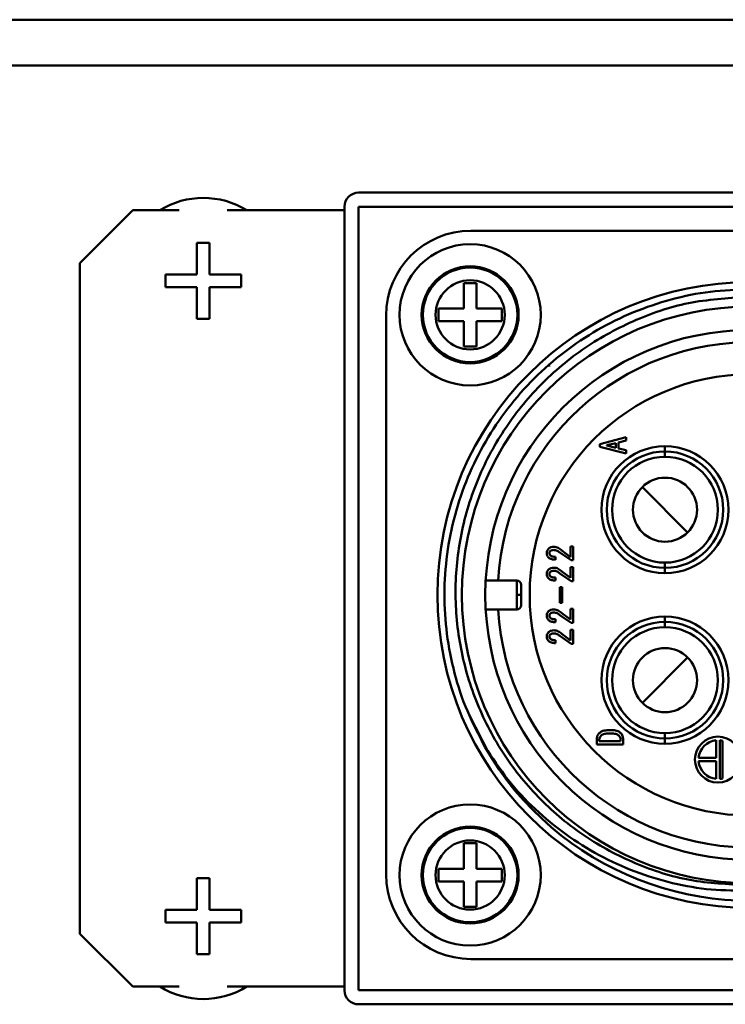
# Model space of a CAD drawing. Units: millimetres. Extents: x -970 to 1830, y -1190 to 790.
# Drawn here: x -654 to -614, y -15 to 41 of the extents above; entities that cross this region are included whole.
import ezdxf

# ---------------------------------------------------------------- set-up
doc = ezdxf.new("R2010")
doc.units = ezdxf.units.MM
doc.header["$LTSCALE"] = 2.648819
doc.layers.add('NoLayerName_001', color=7, linetype='Continuous')
doc.layers.add('NoLayerName_005', color=7, linetype='Continuous')

# ---------------------------------------------------------------- blocks, each defined once
blk = doc.blocks.new('JZB_0097')
at = {"layer": 'NoLayerName_001', "color": 173, "linetype": 'Continuous', "lineweight": 50}
for p, q in [((60.2, 46), (15.8, 46)), ((15, 45.2), (15, 0.8)), ((15.8, 0.8), (15.8, 45.2)), ((15.8, 45.2), (60.2, 45.2)), ((3, 45), (0, 42)), ((5.64, 45), (3, 45)), ((15, 45), (8.36, 45)), ((0, 42), (0, 4)), ((0, 4), (3, 1)), ((3, 1), (5.64, 1)), ((8.36, 1), (15, 1)), ((60.2, 0.8), (15.8, 0.8)), ((15.8, 0), (60.2, 0))]:
    blk.add_line(p, q, dxfattribs=at)
for centre, start, end in [((15.8, 45.2), 90, 180), ((15.8, 0.8), 180, 270)]:
    blk.add_arc(centre, 0.8, start, end, dxfattribs=at)
blk = doc.blocks.new('JZB_0124')
at = {"layer": 'NoLayerName_005', "color": 8, "linetype": 'Continuous', "lineweight": 50}
blk.add_line((0.2, 544.9), (305.4, 544.9), dxfattribs=at)
blk = doc.blocks.new('JZB_0150')
at = {"layer": 'NoLayerName_001', "color": 7, "linetype": 'Continuous', "lineweight": 50}
for p, q in [((2.108, 4.3), (2.828, 4.3)), ((2.108, 2.51), (2.108, 4.3)), ((2.828, 4.3), (2.828, 2.51)), ((0.318, 1.79), (0.318, 2.51)), ((0.318, 2.51), (2.108, 2.51)), ((2.828, 2.51), (4.618, 2.51)), ((4.618, 2.51), (4.618, 1.79)), ((2.108, 1.79), (0.318, 1.79)), ((2.108, 0), (2.108, 1.79)), ((2.828, 1.79), (2.828, 0)), ((4.618, 1.79), (2.828, 1.79)), ((2.828, 0), (2.108, 0))]:
    blk.add_line(p, q, dxfattribs=at)
blk.add_arc((2.468, 2.15), 4.7, 58.3275, 121.6725, dxfattribs=at)
blk = doc.blocks.new('JZB_0151')
at = {"layer": 'NoLayerName_001', "color": 7, "linetype": 'Continuous', "lineweight": 50}
for p, q in [((2.108, 6.85), (2.828, 6.85)), ((2.108, 5.06), (2.108, 6.85)), ((2.828, 6.85), (2.828, 5.06)), ((0.318, 4.34), (0.318, 5.06)), ((0.318, 5.06), (2.108, 5.06)), ((2.828, 5.06), (4.618, 5.06)), ((4.618, 5.06), (4.618, 4.34)), ((2.108, 4.34), (0.318, 4.34)), ((2.108, 2.55), (2.108, 4.34)), ((2.828, 4.34), (2.828, 2.55)), ((4.618, 4.34), (2.828, 4.34)), ((2.828, 2.55), (2.108, 2.55))]:
    blk.add_line(p, q, dxfattribs=at)
blk.add_arc((2.468, 4.7), 4.7, 238.3276, 301.6724, dxfattribs=at)
blk = doc.blocks.new('JZB_0166')
at = {"layer": 'NoLayerName_001', "color": 7, "linetype": 'Continuous', "lineweight": 50}
for p, q in [((3.64, 5.8), (4.36, 5.8)), ((3.64, 4.36), (3.64, 5.8)), ((4.36, 5.8), (4.36, 4.36)), ((2.2, 4.36), (3.64, 4.36)), ((2.2, 3.64), (2.2, 4.36)), ((4.36, 4.36), (5.8, 4.36)), ((5.8, 4.36), (5.8, 3.64)), ((3.64, 3.64), (2.2, 3.64)), ((3.64, 2.2), (3.64, 3.64)), ((4.36, 3.64), (4.36, 2.2)), ((5.8, 3.64), (4.36, 3.64)), ((4.36, 2.2), (3.64, 2.2))]:
    blk.add_line(p, q, dxfattribs=at)
for radius in [4, 2.75, 2.676, 1.96]:
    blk.add_circle((4, 4), radius, dxfattribs=at)
blk = doc.blocks.new('JZB_0168')
at = {"layer": 'NoLayerName_001', "color": 7, "linetype": 'Continuous', "lineweight": 50}
for p, q in [((3.64, 5.8), (4.36, 5.8)), ((3.64, 4.36), (3.64, 5.8)), ((4.36, 5.8), (4.36, 4.36)), ((2.2, 4.36), (3.64, 4.36)), ((2.2, 3.64), (2.2, 4.36)), ((4.36, 4.36), (5.8, 4.36)), ((5.8, 4.36), (5.8, 3.64)), ((3.64, 3.64), (2.2, 3.64)), ((3.64, 2.2), (3.64, 3.64)), ((4.36, 3.64), (4.36, 2.2)), ((5.8, 3.64), (4.36, 3.64)), ((4.36, 2.2), (3.64, 2.2))]:
    blk.add_line(p, q, dxfattribs=at)
for radius in [4, 2.75, 2.676, 1.96]:
    blk.add_circle((4, 4), radius, dxfattribs=at)
blk = doc.blocks.new('JZB_0205')
at = {"layer": 'NoLayerName_001', "color": 254, "linetype": 'Continuous', "lineweight": 50}
for p, q in [((182, 214.355), (182, 214.403)), ((176.483, 197.8), (176.469, 197.8))]:
    blk.add_line(p, q, dxfattribs=at)
blk = doc.blocks.new('JZB_0212')
at = {"layer": 'NoLayerName_001', "color": 2, "linetype": 'Continuous', "lineweight": 50}
for p, q in [((36.47, 41.27), (4.8, 41.27)), ((0, 36.47), (0, 4.8)), ((12.104, 29.184), (13.604, 29.569)), ((12.104, 29.03), (12.104, 29.184)), ((13.604, 28.645), (12.104, 29.03)), ((13.02, 29.238), (12.512, 29.115)), ((12.512, 29.115), (12.512, 29.099)), ((12.512, 29.099), (13.02, 28.976)), ((13.02, 28.976), (13.02, 29.238)), ((13.604, 29.384), (13.166, 29.276)), ((13.166, 29.276), (13.166, 28.938)), ((13.604, 29.569), (13.604, 29.384)), ((15.805, 29.065), (15.805, 28.465)), ((13.166, 28.938), (13.604, 28.83)), ((13.604, 28.83), (13.604, 28.645)), ((17.088, 24.182), (14.522, 26.748)), ((10.481, 22.599), (9.85, 23.037)), ((9.966, 23.153), (10.458, 22.784)), ((10.458, 22.784), (10.458, 23.384)), ((10.458, 23.384), (10.604, 23.384)), ((10.604, 23.384), (10.604, 22.599)), ((9.596, 22.799), (9.596, 22.63)), ((10.604, 22.599), (10.481, 22.599)), ((15.805, 21.865), (15.805, 22.465)), ((10.481, 21.417), (9.85, 21.855)), ((9.966, 21.971), (10.458, 21.602)), ((10.458, 22.202), (10.604, 22.202)), ((10.458, 21.602), (10.458, 22.202)), ((10.604, 22.202), (10.604, 21.417)), ((5.643, 21.46), (7.405, 21.46)), ((7.405, 19.81), (7.405, 21.46)), ((7.655, 20.06), (7.655, 21.21)), ((9.596, 21.617), (9.596, 21.448)), ((10.604, 21.417), (10.481, 21.417)), ((9.85, 20.189), (9.85, 21.066)), ((9.85, 21.066), (9.978, 21.066)), ((9.978, 21.066), (9.978, 20.189)), ((7.655, 20.635), (7.405, 20.635)), ((9.978, 20.189), (9.85, 20.189)), ((7.405, 19.81), (5.643, 19.81)), ((9.966, 19.607), (10.458, 19.238)), ((10.458, 19.838), (10.604, 19.838)), ((10.458, 19.238), (10.458, 19.838)), ((10.604, 19.838), (10.604, 19.053)), ((9.596, 19.253), (9.596, 19.084)), ((10.481, 19.053), (9.85, 19.491)), ((10.604, 19.053), (10.481, 19.053)), ((15.805, 19.405), (15.805, 18.805)), ((9.966, 18.425), (10.458, 18.056)), ((10.458, 18.656), (10.604, 18.656)), ((10.458, 18.056), (10.458, 18.656)), ((10.604, 18.656), (10.604, 17.871)), ((9.596, 18.071), (9.596, 17.902)), ((10.481, 17.871), (9.85, 18.31)), ((10.604, 17.871), (10.481, 17.871)), ((17.088, 17.088), (14.522, 14.522)), ((5.851, 11.592), (4.664, 13.907)), ((11.935, 12.16), (11.935, 12.426)), ((12.081, 12.426), (12.081, 12.342)), ((12.081, 12.342), (13.29, 12.342)), ((13.29, 12.342), (13.29, 12.426)), ((13.435, 12.426), (13.435, 12.16)), ((15.805, 12.205), (15.805, 12.805)), ((18.705, 11.405), (18.705, 12.4)), ((18.905, 12.4), (18.905, 10.21)), ((19.065, 10.236), (19.065, 12.374)), ((13.435, 12.16), (11.935, 12.16)), ((17.71, 11.405), (18.705, 11.405)), ((18.705, 11.205), (17.71, 11.205)), ((18.705, 10.21), (18.705, 11.205)), ((4.8, 0), (36.47, 0))]:
    blk.add_line(p, q, dxfattribs=at)
for centre, radius in [((20.635, 20.635), 17.73), ((20.635, 20.635), 16.34), ((20.635, 20.635), 15.015), ((20.635, 20.635), 12.5), ((15.805, 25.465), 3.6), ((15.805, 25.465), 3.3), ((15.805, 25.465), 3), ((15.805, 25.465), 1.815), ((15.805, 15.805), 3.6), ((15.805, 15.805), 3.3), ((15.805, 15.805), 3), ((15.805, 15.805), 1.815), ((18.805, 11.305), 1.3)]:
    blk.add_circle(centre, radius, dxfattribs=at)
for centre, radius, start, end in [((4.8, 36.47), 4.8, 90, 180), ((20.635, 20.635), 14.315, 183.3039, 176.6961), ((7.405, 21.21), 0.25, 0, 90), ((7.405, 20.06), 0.25, 270, 0), ((18.805, 11.305), 1.1, 95.2159, 174.7841), ((18.805, 11.305), 1.1, 76.328, 84.7841), ((20.635, 20.635), 17.33, 209.7908, 287.2769), ((18.805, 11.305), 1.1, 185.2159, 264.7841), ((18.805, 11.305), 1.1, 275.2159, 283.672), ((4.8, 4.8), 4.8, 180, 270)]:
    blk.add_arc(centre, radius, start, end, dxfattribs=at)
for points, knots in [([(5.595, 12.025), (5.264, 12.703), (4.536, 14.029), (3.839, 16.193), (3.396, 18.417), (3.256, 20.683), (3.41, 22.947), (3.858, 25.171), (4.592, 27.319), (5.6, 29.352), (6.864, 31.237), (8.363, 32.941), (10.071, 34.435), (11.959, 35.693), (13.995, 36.698), (16.145, 37.418), (18.369, 37.889), (19.882, 37.916), (20.635, 37.965)], [0, 0, 0, 0, 2.262926, 4.525851, 6.788778, 9.051704, 11.314631, 13.577558, 15.840485, 18.103413, 20.36634, 22.629267, 24.892194, 27.155121, 29.418048, 31.680975, 33.943902, 36.206829, 36.206829, 36.206829, 36.206829]), ([(20.635, 37.56), (19.536, 37.443), (17.314, 37.366), (14.139, 36.308), (11.219, 34.732), (8.672, 32.599), (6.59, 30.021), (5.052, 27.09), (4.12, 23.921), (3.826, 20.636), (4.178, 17.362), (5.159, 14.226), (6.728, 11.343), (8.827, 8.829), (11.373, 6.772), (14.267, 5.276), (17.391, 4.295), (19.562, 4.254), (20.635, 4.157)], [0, 0, 0, 0, 3.315418, 6.625328, 9.92954, 13.228092, 16.521234, 19.809215, 23.091789, 26.368704, 29.639921, 32.905621, 36.166138, 39.421345, 42.670957, 45.91486, 49.153162, 52.386178, 52.386178, 52.386178, 52.386178]), ([(9.104, 23.007), (9.106, 23.029), (9.107, 23.075), (9.131, 23.164), (9.179, 23.215), (9.204, 23.253)], [0, 0, 0, 0, 0.0681984, 0.1363759, 0.2720475, 0.2720475, 0.2720475, 0.2720475]), ([(9.196, 22.76), (9.182, 22.778), (9.151, 22.811), (9.112, 22.894), (9.111, 22.962), (9.104, 23.007)], [0, 0, 0, 0, 0.0674142, 0.1348451, 0.2693106, 0.2693106, 0.2693106, 0.2693106]), ([(9.204, 23.253), (9.225, 23.27), (9.266, 23.307), (9.367, 23.352), (9.45, 23.353), (9.504, 23.361)], [0, 0, 0, 0, 0.0816777, 0.1633997, 0.3265117, 0.3265117, 0.3265117, 0.3265117]), ([(9.296, 23.114), (9.289, 23.106), (9.274, 23.089), (9.254, 23.048), (9.254, 23.013), (9.25, 22.991)], [0, 0, 0, 0, 0.0337298, 0.0674534, 0.1346993, 0.1346993, 0.1346993, 0.1346993]), ([(9.25, 22.991), (9.252, 22.98), (9.253, 22.956), (9.272, 22.912), (9.297, 22.887), (9.312, 22.868)], [0, 0, 0, 0, 0.0352466, 0.0705381, 0.1409289, 0.1409289, 0.1409289, 0.1409289]), ([(9.496, 23.184), (9.461, 23.179), (9.406, 23.178), (9.338, 23.15), (9.311, 23.125), (9.296, 23.114)], [0, 0, 0, 0, 0.1082814, 0.1625284, 0.216734, 0.216734, 0.216734, 0.216734]), ([(9.85, 23.037), (9.796, 23.073), (9.72, 23.137), (9.594, 23.178), (9.529, 23.18), (9.496, 23.184)], [0, 0, 0, 0, 0.1950133, 0.2927468, 0.3904569, 0.3904569, 0.3904569, 0.3904569]), ([(9.504, 23.361), (9.547, 23.355), (9.633, 23.351), (9.796, 23.287), (9.895, 23.201), (9.966, 23.153)], [0, 0, 0, 0, 0.1289964, 0.25812, 0.5160463, 0.5160463, 0.5160463, 0.5160463]), ([(9.596, 22.63), (9.525, 22.639), (9.417, 22.642), (9.28, 22.692), (9.225, 22.739), (9.196, 22.76)], [0, 0, 0, 0, 0.2149599, 0.3225188, 0.429872, 0.429872, 0.429872, 0.429872]), ([(9.312, 22.868), (9.322, 22.861), (9.34, 22.844), (9.386, 22.824), (9.471, 22.801), (9.547, 22.803), (9.596, 22.799)], [0, 0, 0, 0, 0.0373497, 0.0747696, 0.1495118, 0.2990077, 0.2990077, 0.2990077, 0.2990077]), ([(9.104, 21.825), (9.106, 21.847), (9.107, 21.893), (9.131, 21.982), (9.179, 22.033), (9.204, 22.071)], [0, 0, 0, 0, 0.0681984, 0.1363759, 0.2720475, 0.2720475, 0.2720475, 0.2720475]), ([(9.196, 21.578), (9.182, 21.596), (9.151, 21.629), (9.112, 21.712), (9.111, 21.78), (9.104, 21.825)], [0, 0, 0, 0, 0.0674142, 0.1348451, 0.2693106, 0.2693106, 0.2693106, 0.2693106]), ([(9.204, 22.071), (9.225, 22.088), (9.266, 22.125), (9.367, 22.17), (9.45, 22.171), (9.504, 22.179)], [0, 0, 0, 0, 0.0816777, 0.1633997, 0.3265117, 0.3265117, 0.3265117, 0.3265117]), ([(9.296, 21.932), (9.289, 21.924), (9.274, 21.907), (9.254, 21.866), (9.254, 21.831), (9.25, 21.809)], [0, 0, 0, 0, 0.0337298, 0.0674534, 0.1346993, 0.1346993, 0.1346993, 0.1346993]), ([(9.25, 21.809), (9.252, 21.798), (9.253, 21.774), (9.272, 21.73), (9.297, 21.705), (9.312, 21.686)], [0, 0, 0, 0, 0.0352466, 0.0705381, 0.1409289, 0.1409289, 0.1409289, 0.1409289]), ([(9.496, 22.002), (9.461, 21.997), (9.406, 21.996), (9.338, 21.968), (9.311, 21.943), (9.296, 21.932)], [0, 0, 0, 0, 0.1082814, 0.1625284, 0.216734, 0.216734, 0.216734, 0.216734]), ([(9.85, 21.855), (9.796, 21.891), (9.72, 21.955), (9.594, 21.996), (9.529, 21.998), (9.496, 22.002)], [0, 0, 0, 0, 0.1950133, 0.2927468, 0.3904569, 0.3904569, 0.3904569, 0.3904569]), ([(9.504, 22.179), (9.547, 22.173), (9.633, 22.169), (9.796, 22.105), (9.895, 22.019), (9.966, 21.971)], [0, 0, 0, 0, 0.1289964, 0.25812, 0.5160463, 0.5160463, 0.5160463, 0.5160463]), ([(9.596, 21.448), (9.525, 21.457), (9.417, 21.46), (9.28, 21.51), (9.225, 21.557), (9.196, 21.578)], [0, 0, 0, 0, 0.2149599, 0.3225188, 0.429872, 0.429872, 0.429872, 0.429872]), ([(9.312, 21.686), (9.322, 21.679), (9.34, 21.662), (9.386, 21.642), (9.471, 21.619), (9.547, 21.621), (9.596, 21.617)], [0, 0, 0, 0, 0.0373497, 0.0747696, 0.1495118, 0.2990077, 0.2990077, 0.2990077, 0.2990077]), ([(9.104, 19.461), (9.106, 19.483), (9.107, 19.529), (9.131, 19.618), (9.179, 19.669), (9.204, 19.707)], [0, 0, 0, 0, 0.0681984, 0.1363759, 0.2720475, 0.2720475, 0.2720475, 0.2720475]), ([(9.204, 19.707), (9.225, 19.724), (9.266, 19.761), (9.367, 19.806), (9.45, 19.807), (9.504, 19.815)], [0, 0, 0, 0, 0.0816777, 0.1633997, 0.3265117, 0.3265117, 0.3265117, 0.3265117]), ([(9.296, 19.568), (9.289, 19.56), (9.274, 19.543), (9.254, 19.502), (9.254, 19.467), (9.25, 19.445)], [0, 0, 0, 0, 0.0337298, 0.0674534, 0.1346993, 0.1346993, 0.1346993, 0.1346993]), ([(9.496, 19.638), (9.461, 19.633), (9.406, 19.632), (9.338, 19.604), (9.311, 19.579), (9.296, 19.568)], [0, 0, 0, 0, 0.1082814, 0.1625284, 0.216734, 0.216734, 0.216734, 0.216734]), ([(9.85, 19.491), (9.796, 19.527), (9.72, 19.591), (9.594, 19.632), (9.529, 19.634), (9.496, 19.638)], [0, 0, 0, 0, 0.1950133, 0.2927468, 0.3904569, 0.3904569, 0.3904569, 0.3904569]), ([(9.504, 19.815), (9.547, 19.809), (9.633, 19.805), (9.796, 19.741), (9.895, 19.655), (9.966, 19.607)], [0, 0, 0, 0, 0.1289964, 0.25812, 0.5160463, 0.5160463, 0.5160463, 0.5160463]), ([(9.196, 19.214), (9.182, 19.232), (9.151, 19.265), (9.112, 19.348), (9.111, 19.416), (9.104, 19.461)], [0, 0, 0, 0, 0.0674142, 0.1348451, 0.2693106, 0.2693106, 0.2693106, 0.2693106]), ([(9.596, 19.084), (9.525, 19.093), (9.417, 19.096), (9.28, 19.146), (9.225, 19.193), (9.196, 19.214)], [0, 0, 0, 0, 0.2149599, 0.3225188, 0.429872, 0.429872, 0.429872, 0.429872]), ([(9.25, 19.445), (9.252, 19.434), (9.253, 19.41), (9.272, 19.366), (9.297, 19.341), (9.312, 19.322)], [0, 0, 0, 0, 0.0352466, 0.0705381, 0.1409289, 0.1409289, 0.1409289, 0.1409289]), ([(9.312, 19.322), (9.322, 19.315), (9.34, 19.298), (9.386, 19.278), (9.471, 19.255), (9.547, 19.257), (9.596, 19.253)], [0, 0, 0, 0, 0.0373497, 0.0747696, 0.1495118, 0.2990077, 0.2990077, 0.2990077, 0.2990077]), ([(9.104, 18.279), (9.106, 18.301), (9.107, 18.347), (9.131, 18.436), (9.179, 18.487), (9.204, 18.525)], [0, 0, 0, 0, 0.0681984, 0.1363759, 0.2720475, 0.2720475, 0.2720475, 0.2720475]), ([(9.204, 18.525), (9.225, 18.542), (9.266, 18.579), (9.367, 18.625), (9.45, 18.625), (9.504, 18.633)], [0, 0, 0, 0, 0.0816777, 0.1633997, 0.3265117, 0.3265117, 0.3265117, 0.3265117]), ([(9.496, 18.456), (9.461, 18.451), (9.406, 18.45), (9.338, 18.422), (9.311, 18.397), (9.296, 18.386)], [0, 0, 0, 0, 0.1082814, 0.1625284, 0.216734, 0.216734, 0.216734, 0.216734]), ([(9.85, 18.31), (9.796, 18.345), (9.72, 18.409), (9.594, 18.45), (9.529, 18.452), (9.496, 18.456)], [0, 0, 0, 0, 0.1950133, 0.2927468, 0.3904569, 0.3904569, 0.3904569, 0.3904569]), ([(9.504, 18.633), (9.547, 18.627), (9.633, 18.623), (9.796, 18.559), (9.895, 18.473), (9.966, 18.425)], [0, 0, 0, 0, 0.1289964, 0.25812, 0.5160463, 0.5160463, 0.5160463, 0.5160463]), ([(9.196, 18.032), (9.182, 18.05), (9.151, 18.083), (9.112, 18.166), (9.111, 18.234), (9.104, 18.279)], [0, 0, 0, 0, 0.0674142, 0.1348451, 0.2693106, 0.2693106, 0.2693106, 0.2693106]), ([(9.596, 17.902), (9.525, 17.911), (9.417, 17.914), (9.28, 17.964), (9.225, 18.011), (9.196, 18.032)], [0, 0, 0, 0, 0.2149599, 0.3225188, 0.429872, 0.429872, 0.429872, 0.429872]), ([(9.296, 18.386), (9.289, 18.378), (9.274, 18.361), (9.254, 18.32), (9.254, 18.285), (9.25, 18.263)], [0, 0, 0, 0, 0.0337298, 0.0674534, 0.1346993, 0.1346993, 0.1346993, 0.1346993]), ([(9.25, 18.263), (9.252, 18.252), (9.253, 18.228), (9.272, 18.184), (9.297, 18.159), (9.312, 18.14)], [0, 0, 0, 0, 0.0352466, 0.0705381, 0.1409289, 0.1409289, 0.1409289, 0.1409289]), ([(9.312, 18.14), (9.322, 18.133), (9.34, 18.116), (9.386, 18.096), (9.471, 18.073), (9.547, 18.075), (9.596, 18.071)], [0, 0, 0, 0, 0.0373497, 0.0747696, 0.1495118, 0.2990077, 0.2990077, 0.2990077, 0.2990077]), ([(12.074, 12.804), (12.119, 12.834), (12.203, 12.906), (12.416, 12.97), (12.581, 12.97), (12.689, 12.98)], [0, 0, 0, 0, 0.1632763, 0.3270342, 0.654517, 0.654517, 0.654517, 0.654517]), ([(12.689, 12.98), (12.793, 12.971), (12.95, 12.971), (13.157, 12.916), (13.238, 12.848), (13.282, 12.819)], [0, 0, 0, 0, 0.3138261, 0.470727, 0.6270773, 0.6270773, 0.6270773, 0.6270773]), ([(11.935, 12.426), (11.945, 12.494), (11.947, 12.599), (12.005, 12.726), (12.052, 12.777), (12.074, 12.804)], [0, 0, 0, 0, 0.2054432, 0.3084416, 0.4114067, 0.4114067, 0.4114067, 0.4114067]), ([(12.181, 12.665), (12.156, 12.629), (12.09, 12.563), (12.089, 12.47), (12.081, 12.426)], [0, 0, 0, 0, 0.1322565, 0.264452, 0.264452, 0.264452, 0.264452]), ([(12.689, 12.788), (12.601, 12.782), (12.447, 12.781), (12.267, 12.737), (12.199, 12.678), (12.181, 12.665)], [0, 0, 0, 0, 0.2666669, 0.4658915, 0.5325055, 0.5325055, 0.5325055, 0.5325055]), ([(13.182, 12.673), (13.165, 12.686), (13.132, 12.715), (13.052, 12.748), (12.905, 12.784), (12.775, 12.782), (12.689, 12.788)], [0, 0, 0, 0, 0.0644204, 0.128939, 0.2579191, 0.5159334, 0.5159334, 0.5159334, 0.5159334]), ([(13.29, 12.426), (13.287, 12.449), (13.286, 12.495), (13.257, 12.584), (13.208, 12.635), (13.182, 12.673)], [0, 0, 0, 0, 0.0689293, 0.1378369, 0.2751716, 0.2751716, 0.2751716, 0.2751716]), ([(13.282, 12.819), (13.305, 12.791), (13.354, 12.738), (13.421, 12.608), (13.423, 12.497), (13.435, 12.426)], [0, 0, 0, 0, 0.1080526, 0.2160728, 0.4313469, 0.4313469, 0.4313469, 0.4313469]), ([(20.635, 3.863), (19.898, 3.889), (18.418, 3.873), (16.226, 4.269), (14.093, 4.913), (12.057, 5.843), (10.149, 7.032), (8.414, 8.476), (6.846, 10.124), (6.033, 11.405), (5.595, 12.025)], [0, 0, 0, 0, 2.211009, 4.427425, 6.650645, 8.88207, 11.123041, 13.374753, 15.638183, 17.914006, 17.914006, 17.914006, 17.914006])]:
    blk.add_open_spline(points, degree=3, knots=knots, dxfattribs=at)
blk = doc.blocks.new('JZB_0222')
at = {"layer": 'NoLayerName_005', "color": 8, "linetype": 'Continuous', "lineweight": 50}
blk.add_line((0.2, 544.9), (305.4, 544.9), dxfattribs=at)
blk = doc.blocks.new('JZB_0225')
at = {"layer": 'NoLayerName_005', "color": 7, "linetype": 'Continuous', "lineweight": 50}
blk.add_line((0, 0), (306, 0), dxfattribs=at)

msp = doc.modelspace()

# ---------------------------------------------------------------- block references
at = {"layer": 'NoLayerName_001'}
for name, p in [('JZB_0205', (-805.893, -192.8)), ('JZB_0097', (-650.493, -14.6)), ('JZB_0150', (-645.961, 24.25)), ('JZB_0212', (-633.128, -12.035)), ('JZB_0168', (-632.368, 20.475)), ('JZB_0166', (-632.368, -11.275)), ('JZB_0151', (-645.961, -14.3))]:
    msp.add_blockref(name, p, dxfattribs=at)
at = {"layer": 'NoLayerName_005'}
for name, p in [('JZB_0225', (-886.893, 41.2)), ('JZB_0124', (-887.893, -506.3)), ('JZB_0222', (-887.893, -506.3))]:
    msp.add_blockref(name, p, dxfattribs=at)

doc.saveas('drawing.dxf')
